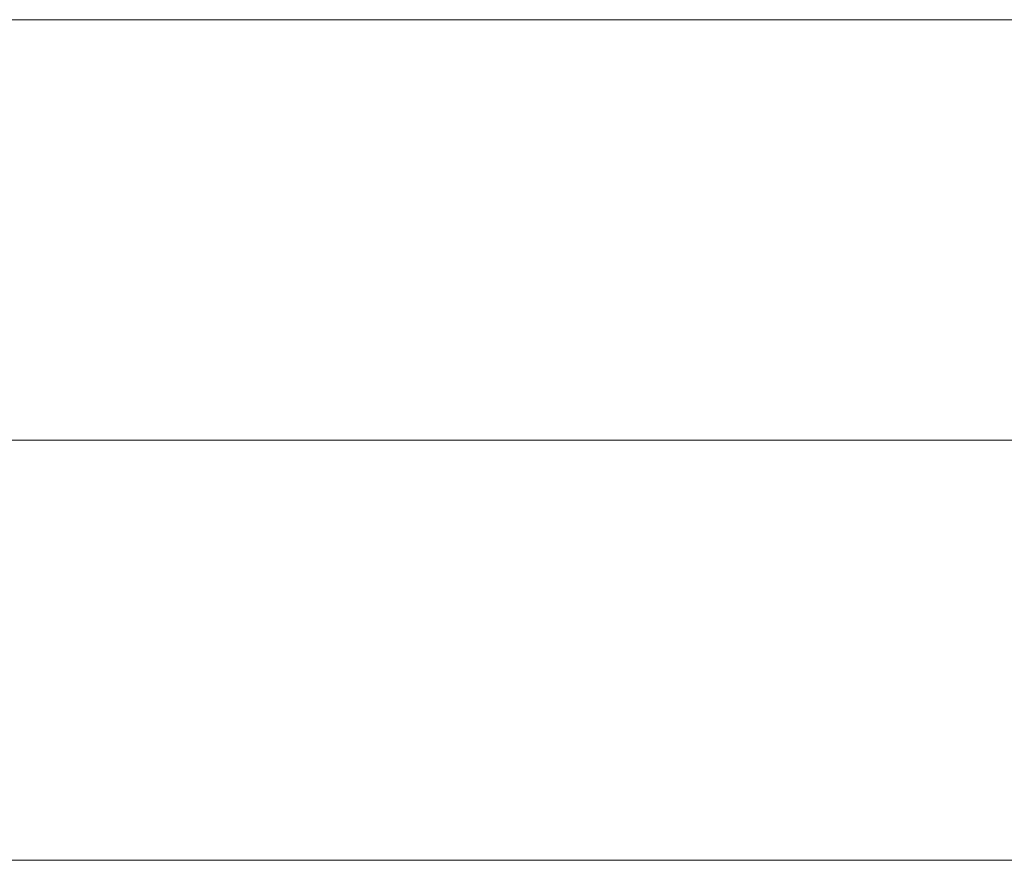
# Model space of a CAD drawing. Units: millimetres. Extents: x 59 to 11996, y 24 to 8424.
# Drawn here: x 8395 to 8411, y 399 to 413 of the extents above; entities that cross this region are included whole.
import ezdxf

# ---------------------------------------------------------------- set-up
doc = ezdxf.new("R2010")
doc.units = ezdxf.units.MM
doc.header["$MEASUREMENT"] = 0
doc.layers.add('(1) Shape lines', color=7, linetype='Continuous', lineweight=35)

# ---------------------------------------------------------------- blocks, each defined once
blk = doc.blocks.new('HATCH_587_3d969f8b-802b-479b-ba24-3aec8704db8c')
at = {"layer": '(1) Shape lines', "color": 0, "lineweight": 9}
for p, q in [((8395.113, 413), (8394.565, 413)), ((8395.149, 406), (8394.565, 406)), ((8395.185, 399), (8394.565, 399))]:
    blk.add_line(p, q, dxfattribs=at)
blk = doc.blocks.new('HATCH_588_534f5133-3d34-4223-9301-1b09f8a443ef')
at = {"layer": '(1) Shape lines', "color": 0, "lineweight": 9}
for p, q in [((8395.332, 413), (8395.113, 413)), ((8395.332, 406), (8395.149, 406)), ((8395.332, 399), (8395.185, 399))]:
    blk.add_line(p, q, dxfattribs=at)
blk = doc.blocks.new('HATCH_595_415e3c0b-9d6f-45de-90bd-a3fed7340a4c')
at = {"layer": '(1) Shape lines', "color": 0, "lineweight": 9}
for p, q in [((8395.646, 413), (8395.332, 413)), ((8395.667, 406), (8395.332, 406)), ((8395.688, 399), (8395.332, 399))]:
    blk.add_line(p, q, dxfattribs=at)
blk = doc.blocks.new('HATCH_596_ef35722b-73b6-42fc-94a5-5a1690b23724')
at = {"layer": '(1) Shape lines', "color": 0, "lineweight": 9}
for p, q in [((8395.772, 413), (8395.646, 413)), ((8395.772, 406), (8395.667, 406)), ((8395.772, 399), (8395.688, 399))]:
    blk.add_line(p, q, dxfattribs=at)
blk = doc.blocks.new('HATCH_603_b2ea7b75-fd72-4b70-aa14-91256e1ad903')
at = {"layer": '(1) Shape lines', "color": 0, "lineweight": 9}
for p, q in [((8396.077, 413), (8395.772, 413)), ((8396.097, 406), (8395.772, 406)), ((8396.117, 399), (8395.772, 399))]:
    blk.add_line(p, q, dxfattribs=at)
blk = doc.blocks.new('HATCH_604_e97f1dfe-de9b-487d-b8dc-165058d06952')
at = {"layer": '(1) Shape lines', "color": 0, "lineweight": 9}
for p, q in [((8396.199, 413), (8396.077, 413)), ((8396.199, 406), (8396.097, 406)), ((8396.199, 399), (8396.117, 399))]:
    blk.add_line(p, q, dxfattribs=at)
blk = doc.blocks.new('HATCH_611_11730503-c8d5-4fdc-8e0a-ca97146f20b5')
at = {"layer": '(1) Shape lines', "color": 0, "lineweight": 9}
for p, q in [((8396.569, 413), (8396.199, 413)), ((8396.594, 406), (8396.199, 406)), ((8396.619, 399), (8396.199, 399))]:
    blk.add_line(p, q, dxfattribs=at)
blk = doc.blocks.new('HATCH_612_45062ec3-3223-43d8-bd67-d12fbae16762')
at = {"layer": '(1) Shape lines', "color": 0, "lineweight": 9}
for p, q in [((8396.719, 413), (8396.569, 413)), ((8396.719, 406), (8396.594, 406)), ((8396.719, 399), (8396.619, 399))]:
    blk.add_line(p, q, dxfattribs=at)
blk = doc.blocks.new('HATCH_619_11ccccfa-b10b-4c02-be0f-9104edfa2c62')
at = {"layer": '(1) Shape lines', "color": 0, "lineweight": 9}
for p, q in [((8397.161, 413), (8396.719, 413)), ((8397.192, 406), (8396.719, 406)), ((8397.222, 399), (8396.719, 399))]:
    blk.add_line(p, q, dxfattribs=at)
blk = doc.blocks.new('HATCH_620_32c43bf2-b7fa-4d0a-99bc-3240e695d4d1')
at = {"layer": '(1) Shape lines', "color": 0, "lineweight": 9}
for p, q in [((8397.34, 413), (8397.161, 413)), ((8397.34, 406), (8397.192, 406)), ((8397.34, 399), (8397.222, 399))]:
    blk.add_line(p, q, dxfattribs=at)
blk = doc.blocks.new('HATCH_627_42ecd667-15c4-42ea-83ca-003bbbe22f61')
at = {"layer": '(1) Shape lines', "color": 0, "lineweight": 9}
for p, q in [((8397.345, 413), (8397.34, 413)), ((8397.346, 406), (8397.34, 406)), ((8397.346, 399), (8397.34, 399))]:
    blk.add_line(p, q, dxfattribs=at)
blk = doc.blocks.new('HATCH_628_8fd9186f-1b12-4831-8df7-f188974c9efd')
at = {"layer": '(1) Shape lines', "color": 0, "lineweight": 9}
for p, q in [((8397.347, 413), (8397.345, 413)), ((8397.347, 406), (8397.346, 406)), ((8397.347, 399), (8397.346, 399))]:
    blk.add_line(p, q, dxfattribs=at)
blk = doc.blocks.new('HATCH_635_ddb15221-35dd-4a1f-b8c8-9a508f677060')
at = {"layer": '(1) Shape lines', "color": 0, "lineweight": 9}
for p, q in [((8397.674, 413), (8397.347, 413)), ((8397.697, 406), (8397.347, 406)), ((8397.719, 399), (8397.347, 399))]:
    blk.add_line(p, q, dxfattribs=at)
blk = doc.blocks.new('HATCH_636_7c0a57b5-4ebc-42a9-81b4-99ee6d4c8467')
at = {"layer": '(1) Shape lines', "color": 0, "lineweight": 9}
for p, q in [((8397.807, 413), (8397.674, 413)), ((8397.807, 406), (8397.697, 406)), ((8397.807, 399), (8397.719, 399))]:
    blk.add_line(p, q, dxfattribs=at)
blk = doc.blocks.new('HATCH_643_b95d31c0-8c61-49d6-83f0-13c0ee1db8c0')
at = {"layer": '(1) Shape lines', "color": 0, "lineweight": 9}
for p, q in [((8398.001, 413), (8397.807, 413)), ((8398.014, 406), (8397.807, 406)), ((8398.027, 399), (8397.807, 399))]:
    blk.add_line(p, q, dxfattribs=at)
blk = doc.blocks.new('HATCH_644_d0d188da-5db9-410f-9631-d2847d90cbbe')
at = {"layer": '(1) Shape lines', "color": 0, "lineweight": 9}
for p, q in [((8398.08, 413), (8398.001, 413)), ((8398.08, 406), (8398.014, 406)), ((8398.08, 399), (8398.027, 399))]:
    blk.add_line(p, q, dxfattribs=at)
blk = doc.blocks.new('HATCH_651_9e3f4dff-e0ed-4d15-878d-692af5182c12')
at = {"layer": '(1) Shape lines', "color": 0, "lineweight": 9}
for p, q in [((8398.321, 413), (8398.08, 413)), ((8398.338, 406), (8398.08, 406)), ((8398.355, 399), (8398.08, 399))]:
    blk.add_line(p, q, dxfattribs=at)
blk = doc.blocks.new('HATCH_652_fe6963c3-c7f4-4d39-b750-430ca77ca358')
at = {"layer": '(1) Shape lines', "color": 0, "lineweight": 9}
for p, q in [((8398.419, 413), (8398.321, 413)), ((8398.419, 406), (8398.338, 406)), ((8398.419, 399), (8398.355, 399))]:
    blk.add_line(p, q, dxfattribs=at)
blk = doc.blocks.new('HATCH_659_aeb39d9f-28d9-4093-880a-308efe9da7af')
at = {"layer": '(1) Shape lines', "color": 0, "lineweight": 9}
for p, q in [((8398.484, 413), (8398.419, 413)), ((8398.488, 406), (8398.419, 406)), ((8398.493, 399), (8398.419, 399))]:
    blk.add_line(p, q, dxfattribs=at)
blk = doc.blocks.new('HATCH_660_dd81a397-d1a5-459b-ac6d-7afecf383e77')
at = {"layer": '(1) Shape lines', "color": 0, "lineweight": 9}
for p, q in [((8398.51, 413), (8398.484, 413)), ((8398.51, 406), (8398.488, 406)), ((8398.51, 399), (8398.493, 399))]:
    blk.add_line(p, q, dxfattribs=at)
blk = doc.blocks.new('HATCH_667_7697970e-edeb-43b0-b976-2f898cfeacb3')
at = {"layer": '(1) Shape lines', "color": 0, "lineweight": 9}
for p, q in [((8398.568, 413), (8398.51, 413)), ((8398.572, 406), (8398.51, 406)), ((8398.576, 399), (8398.51, 399))]:
    blk.add_line(p, q, dxfattribs=at)
blk = doc.blocks.new('HATCH_668_d78ecdcd-f27b-4771-8010-47e71c08d38b')
at = {"layer": '(1) Shape lines', "color": 0, "lineweight": 9}
for p, q in [((8398.591, 413), (8398.568, 413)), ((8398.591, 406), (8398.572, 406)), ((8398.591, 399), (8398.576, 399))]:
    blk.add_line(p, q, dxfattribs=at)
blk = doc.blocks.new('HATCH_675_89ac0ab6-2199-4eba-befd-aa79fbfc0877')
at = {"layer": '(1) Shape lines', "color": 0, "lineweight": 9}
for p, q in [((8398.75, 413), (8398.591, 413)), ((8398.762, 406), (8398.591, 406)), ((8398.773, 399), (8398.591, 399))]:
    blk.add_line(p, q, dxfattribs=at)
blk = doc.blocks.new('HATCH_676_43842f9d-1668-47e7-831a-c879f91b1647')
at = {"layer": '(1) Shape lines', "color": 0, "lineweight": 9}
for p, q in [((8398.815, 413), (8398.75, 413)), ((8398.815, 406), (8398.762, 406)), ((8398.815, 399), (8398.773, 399))]:
    blk.add_line(p, q, dxfattribs=at)
blk = doc.blocks.new('HATCH_683_404d1c39-93d2-48ec-8fdb-137759112566')
at = {"layer": '(1) Shape lines', "color": 0, "lineweight": 9}
for p, q in [((8398.969, 413), (8398.815, 413)), ((8398.979, 406), (8398.815, 406)), ((8398.99, 399), (8398.815, 399))]:
    blk.add_line(p, q, dxfattribs=at)
blk = doc.blocks.new('HATCH_684_8d63b602-1a84-4762-ac59-f4ed6ac2c4c5')
at = {"layer": '(1) Shape lines', "color": 0, "lineweight": 9}
for p, q in [((8399.031, 413), (8398.969, 413)), ((8399.031, 406), (8398.979, 406)), ((8399.031, 399), (8398.99, 399))]:
    blk.add_line(p, q, dxfattribs=at)
blk = doc.blocks.new('HATCH_691_43a8b558-953c-4a18-962e-b54847d5ad62')
at = {"layer": '(1) Shape lines', "color": 0, "lineweight": 9}
for p, q in [((8399.046, 413), (8399.031, 413)), ((8399.047, 406), (8399.031, 406)), ((8399.048, 399), (8399.031, 399))]:
    blk.add_line(p, q, dxfattribs=at)
blk = doc.blocks.new('HATCH_692_4b18a7e2-f68f-4a63-ae82-0a8ff4069996')
at = {"layer": '(1) Shape lines', "color": 0, "lineweight": 9}
for p, q in [((8399.051, 413), (8399.046, 413)), ((8399.051, 406), (8399.047, 406)), ((8399.051, 399), (8399.048, 399))]:
    blk.add_line(p, q, dxfattribs=at)
blk = doc.blocks.new('HATCH_699_3cb354dc-7c34-4133-ab41-6d5fa73ba706')
at = {"layer": '(1) Shape lines', "color": 0, "lineweight": 9}
for p, q in [((8399.062, 413), (8399.051, 413)), ((8399.062, 406), (8399.051, 406)), ((8399.063, 399), (8399.051, 399))]:
    blk.add_line(p, q, dxfattribs=at)
blk = doc.blocks.new('HATCH_700_d815b8cb-a23b-4e5c-aeda-c3631320445a')
at = {"layer": '(1) Shape lines', "color": 0, "lineweight": 9}
for p, q in [((8399.066, 413), (8399.062, 413)), ((8399.066, 406), (8399.062, 406)), ((8399.066, 399), (8399.063, 399))]:
    blk.add_line(p, q, dxfattribs=at)
blk = doc.blocks.new('HATCH_706_51bf715e-55ae-481a-bbe3-33e2862e5b7e')
at = {"layer": '(1) Shape lines', "color": 0, "lineweight": 9}
for p, q in [((8399.179, 413), (8399.066, 413)), ((8399.187, 406), (8399.066, 406)), ((8399.195, 399), (8399.066, 399))]:
    blk.add_line(p, q, dxfattribs=at)
blk = doc.blocks.new('HATCH_707_54b82517-cadf-400f-bc89-909e9dfb9d68')
at = {"layer": '(1) Shape lines', "color": 0, "lineweight": 9}
for p, q in [((8399.225, 413), (8399.179, 413)), ((8399.225, 406), (8399.187, 406)), ((8399.225, 399), (8399.195, 399))]:
    blk.add_line(p, q, dxfattribs=at)
blk = doc.blocks.new('HATCH_712_dad9a94b-a1c8-4759-b6e7-4c506b448c2d')
at = {"layer": '(1) Shape lines', "color": 0, "lineweight": 9}
for p, q in [((8399.234, 413), (8399.225, 413)), ((8399.235, 406), (8399.225, 406)), ((8399.236, 399), (8399.225, 399))]:
    blk.add_line(p, q, dxfattribs=at)
blk = doc.blocks.new('HATCH_713_414ec23b-8388-4851-9ec4-553ff40d55f9')
at = {"layer": '(1) Shape lines', "color": 0, "lineweight": 9}
for p, q in [((8399.238, 413), (8399.234, 413)), ((8399.238, 406), (8399.235, 406)), ((8399.238, 399), (8399.236, 399))]:
    blk.add_line(p, q, dxfattribs=at)
blk = doc.blocks.new('HATCH_718_8dcb55ec-3f3a-4a96-a434-e16ac7564f57')
at = {"layer": '(1) Shape lines', "color": 0, "lineweight": 9}
for p, q in [((8399.409, 413), (8399.238, 413)), ((8399.42, 406), (8399.238, 406)), ((8399.432, 399), (8399.238, 399))]:
    blk.add_line(p, q, dxfattribs=at)
blk = doc.blocks.new('HATCH_719_a1d01890-ec74-4ce0-9f36-b40ed2a70535')
at = {"layer": '(1) Shape lines', "color": 0, "lineweight": 9}
for p, q in [((8399.478, 413), (8399.409, 413)), ((8399.478, 406), (8399.42, 406)), ((8399.478, 399), (8399.432, 399))]:
    blk.add_line(p, q, dxfattribs=at)
blk = doc.blocks.new('HATCH_724_937d9f46-bf74-4dd3-a233-1bc04263d400')
at = {"layer": '(1) Shape lines', "color": 0, "lineweight": 9}
for p, q in [((8400.01, 413), (8399.478, 413)), ((8400.047, 406), (8399.478, 406)), ((8400.084, 399), (8399.478, 399))]:
    blk.add_line(p, q, dxfattribs=at)
blk = doc.blocks.new('HATCH_725_76c3eef4-cc77-488e-b7e5-8a0164c6c61f')
at = {"layer": '(1) Shape lines', "color": 0, "lineweight": 9}
for p, q in [((8400.225, 413), (8400.01, 413)), ((8400.225, 406), (8400.047, 406)), ((8400.225, 399), (8400.084, 399))]:
    blk.add_line(p, q, dxfattribs=at)
blk = doc.blocks.new('HATCH_730_67a21404-af49-45c9-ab8f-63350d3ddef9')
at = {"layer": '(1) Shape lines', "color": 0, "lineweight": 9}
for p, q in [((8400.583, 413), (8400.225, 413)), ((8400.609, 406), (8400.225, 406)), ((8400.634, 399), (8400.225, 399))]:
    blk.add_line(p, q, dxfattribs=at)
blk = doc.blocks.new('HATCH_731_884dcbdc-81a2-4725-b851-44b2e79e6347')
at = {"layer": '(1) Shape lines', "color": 0, "lineweight": 9}
for p, q in [((8400.729, 413), (8400.583, 413)), ((8400.729, 406), (8400.609, 406)), ((8400.729, 399), (8400.634, 399))]:
    blk.add_line(p, q, dxfattribs=at)
blk = doc.blocks.new('HATCH_736_01bff3fd-3dab-4926-bb82-5c4a150a07a6')
at = {"layer": '(1) Shape lines', "color": 0, "lineweight": 9}
for p, q in [((8401.062, 413), (8400.729, 413)), ((8401.086, 406), (8400.729, 406)), ((8401.11, 399), (8400.729, 399))]:
    blk.add_line(p, q, dxfattribs=at)
blk = doc.blocks.new('HATCH_737_4f06c722-8f8e-4137-806f-9a880d5c648f')
at = {"layer": '(1) Shape lines', "color": 0, "lineweight": 9}
for p, q in [((8401.198, 413), (8401.062, 413)), ((8401.198, 406), (8401.086, 406)), ((8401.198, 399), (8401.11, 399))]:
    blk.add_line(p, q, dxfattribs=at)
blk = doc.blocks.new('HATCH_741_e37689d7-2d5e-4c76-940a-cde3a50bb659')
at = {"layer": '(1) Shape lines', "color": 0, "lineweight": 9}
for p, q in [((8401.359, 413), (8401.198, 413)), ((8401.37, 406), (8401.198, 406)), ((8401.382, 399), (8401.198, 399))]:
    blk.add_line(p, q, dxfattribs=at)
blk = doc.blocks.new('HATCH_742_64984d5d-099b-4378-b821-4643815aed4a')
at = {"layer": '(1) Shape lines', "color": 0, "lineweight": 9}
for p, q in [((8401.425, 413), (8401.359, 413)), ((8401.425, 406), (8401.37, 406)), ((8401.425, 399), (8401.382, 399))]:
    blk.add_line(p, q, dxfattribs=at)
blk = doc.blocks.new('HATCH_745_5ecfaf6d-4afe-4641-878b-6c695e5abb5c')
at = {"layer": '(1) Shape lines', "color": 0, "lineweight": 9}
for p, q in [((8406.24, 413), (8401.425, 413)), ((8406.586, 406), (8401.425, 406)), ((8406.933, 399), (8401.425, 399))]:
    blk.add_line(p, q, dxfattribs=at)
blk = doc.blocks.new('HATCH_746_59435fdb-7cf0-4e16-96f6-51b6091bf915')
at = {"layer": '(1) Shape lines', "color": 0, "lineweight": 9}
for p, q in [((8408.079, 413), (8406.24, 413)), ((8408.079, 406), (8406.586, 406)), ((8408.079, 399), (8406.933, 399))]:
    blk.add_line(p, q, dxfattribs=at)
blk = doc.blocks.new('HATCH_749_12974b4a-2d0f-4fce-bbe6-c3c55587e62e')
at = {"layer": '(1) Shape lines', "color": 0, "lineweight": 9}
for p, q in [((8412.292, 413), (8408.079, 413)), ((8412.619, 406), (8408.079, 406)), ((8412.947, 399), (8408.079, 399))]:
    blk.add_line(p, q, dxfattribs=at)
blk = doc.blocks.new('GROUP_0_5fb0d819-f941-4478-aea4-999b3ca3699f')
at = {"layer": '(1) Shape lines', "color": 154, "linetype": 'ByBlock'}
for name in ['HATCH_587_3d969f8b-802b-479b-ba24-3aec8704db8c', 'HATCH_588_534f5133-3d34-4223-9301-1b09f8a443ef', 'HATCH_595_415e3c0b-9d6f-45de-90bd-a3fed7340a4c', 'HATCH_596_ef35722b-73b6-42fc-94a5-5a1690b23724', 'HATCH_603_b2ea7b75-fd72-4b70-aa14-91256e1ad903', 'HATCH_604_e97f1dfe-de9b-487d-b8dc-165058d06952', 'HATCH_611_11730503-c8d5-4fdc-8e0a-ca97146f20b5', 'HATCH_612_45062ec3-3223-43d8-bd67-d12fbae16762', 'HATCH_619_11ccccfa-b10b-4c02-be0f-9104edfa2c62', 'HATCH_620_32c43bf2-b7fa-4d0a-99bc-3240e695d4d1', 'HATCH_627_42ecd667-15c4-42ea-83ca-003bbbe22f61', 'HATCH_628_8fd9186f-1b12-4831-8df7-f188974c9efd', 'HATCH_635_ddb15221-35dd-4a1f-b8c8-9a508f677060', 'HATCH_636_7c0a57b5-4ebc-42a9-81b4-99ee6d4c8467', 'HATCH_643_b95d31c0-8c61-49d6-83f0-13c0ee1db8c0', 'HATCH_644_d0d188da-5db9-410f-9631-d2847d90cbbe', 'HATCH_651_9e3f4dff-e0ed-4d15-878d-692af5182c12', 'HATCH_652_fe6963c3-c7f4-4d39-b750-430ca77ca358', 'HATCH_659_aeb39d9f-28d9-4093-880a-308efe9da7af', 'HATCH_660_dd81a397-d1a5-459b-ac6d-7afecf383e77', 'HATCH_667_7697970e-edeb-43b0-b976-2f898cfeacb3', 'HATCH_668_d78ecdcd-f27b-4771-8010-47e71c08d38b', 'HATCH_675_89ac0ab6-2199-4eba-befd-aa79fbfc0877', 'HATCH_676_43842f9d-1668-47e7-831a-c879f91b1647', 'HATCH_683_404d1c39-93d2-48ec-8fdb-137759112566', 'HATCH_684_8d63b602-1a84-4762-ac59-f4ed6ac2c4c5', 'HATCH_691_43a8b558-953c-4a18-962e-b54847d5ad62', 'HATCH_692_4b18a7e2-f68f-4a63-ae82-0a8ff4069996', 'HATCH_699_3cb354dc-7c34-4133-ab41-6d5fa73ba706', 'HATCH_700_d815b8cb-a23b-4e5c-aeda-c3631320445a', 'HATCH_706_51bf715e-55ae-481a-bbe3-33e2862e5b7e', 'HATCH_707_54b82517-cadf-400f-bc89-909e9dfb9d68', 'HATCH_712_dad9a94b-a1c8-4759-b6e7-4c506b448c2d', 'HATCH_713_414ec23b-8388-4851-9ec4-553ff40d55f9', 'HATCH_718_8dcb55ec-3f3a-4a96-a434-e16ac7564f57', 'HATCH_719_a1d01890-ec74-4ce0-9f36-b40ed2a70535', 'HATCH_724_937d9f46-bf74-4dd3-a233-1bc04263d400', 'HATCH_725_76c3eef4-cc77-488e-b7e5-8a0164c6c61f', 'HATCH_730_67a21404-af49-45c9-ab8f-63350d3ddef9', 'HATCH_731_884dcbdc-81a2-4725-b851-44b2e79e6347', 'HATCH_736_01bff3fd-3dab-4926-bb82-5c4a150a07a6', 'HATCH_737_4f06c722-8f8e-4137-806f-9a880d5c648f', 'HATCH_741_e37689d7-2d5e-4c76-940a-cde3a50bb659', 'HATCH_742_64984d5d-099b-4378-b821-4643815aed4a', 'HATCH_745_5ecfaf6d-4afe-4641-878b-6c695e5abb5c', 'HATCH_746_59435fdb-7cf0-4e16-96f6-51b6091bf915', 'HATCH_749_12974b4a-2d0f-4fce-bbe6-c3c55587e62e']:
    blk.add_blockref(name, (0, 0), dxfattribs=at)

msp = doc.modelspace()

# ---------------------------------------------------------------- block references
at = {"color": 7, "linetype": 'ByBlock'}
msp.add_blockref('GROUP_0_5fb0d819-f941-4478-aea4-999b3ca3699f', (0, 0), dxfattribs=at)

doc.saveas('drawing.dxf')
